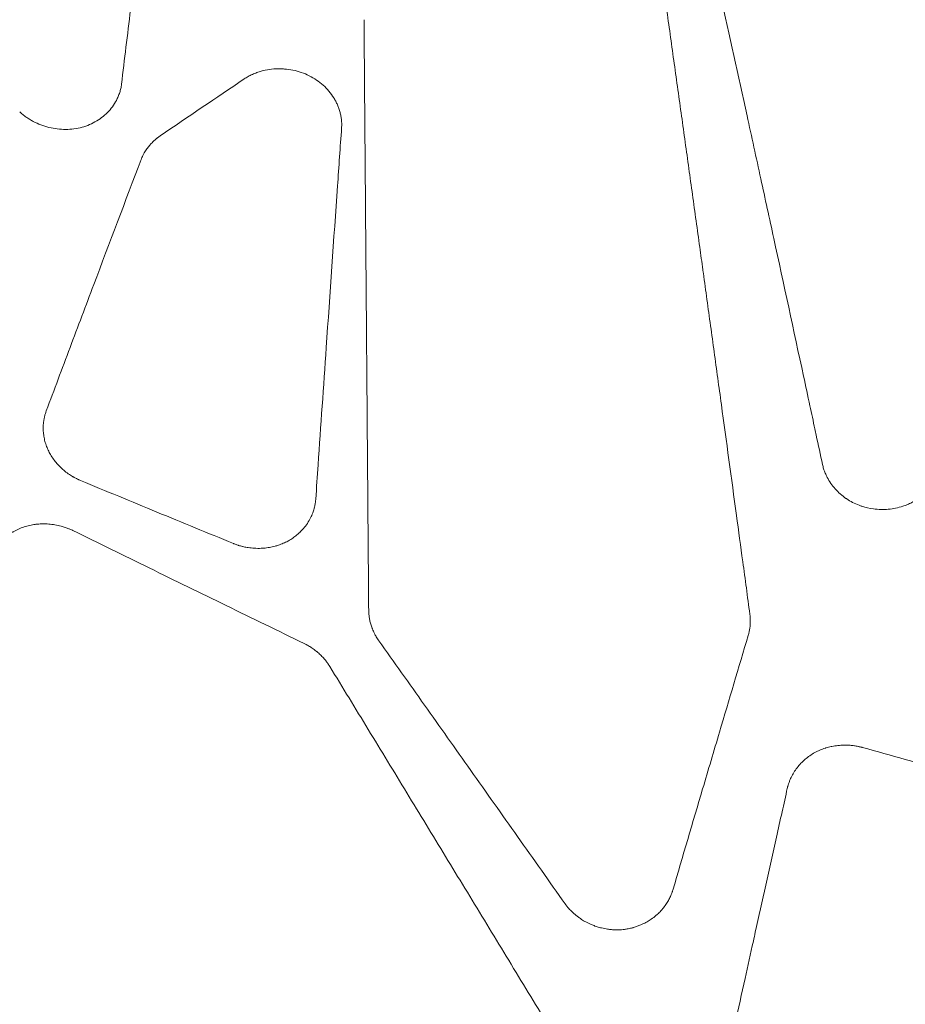
# Model space of a CAD drawing. Units: millimetres. Extents: x 396 to 2287, y 241 to 1983.
# Drawn here: x 822 to 895, y 1828 to 1909 of the extents above; entities that cross this region are included whole.
import ezdxf

# ---------------------------------------------------------------- set-up
doc = ezdxf.new("R2010")
doc.units = ezdxf.units.MM

msp = doc.modelspace()

# ---------------------------------------------------------------- linework, layer by layer
at = {"linetype": 'Continuous', "lineweight": 0, "extrusion": (0, 0, -1)}
msp.add_ellipse((440.117, -246.842), major_axis=(3455.784, 3041.134), ratio=0.316229, start_param=-1.189452, end_param=-1.18753, dxfattribs=at)
at = {"linetype": 'Continuous', "lineweight": 0}
for points, knots in [([(831.936, 1915.619), (831.814, 1914.613), (831.691, 1913.606), (831.569, 1912.598), (831.446, 1911.589), (831.324, 1910.579), (831.202, 1909.567), (830.957, 1907.55), (830.713, 1905.526), (830.469, 1903.497)], [0, 0, 0, 0, 0.250329, 0.250329, 0.250329, 0.50065, 0.50065, 0.50065, 1, 1, 1, 1]), ([(874.143, 1915.865), (874.243, 1915.154), (874.344, 1914.443), (874.544, 1913.019), (874.644, 1912.307), (874.844, 1910.883), (874.944, 1910.17), (875.143, 1908.745), (875.243, 1908.033), (875.443, 1906.607), (875.542, 1905.894), (875.742, 1904.467), (875.841, 1903.754), (876.04, 1902.327), (876.14, 1901.614), (876.338, 1900.186), (876.438, 1899.473), (876.636, 1898.045), (876.735, 1897.331), (876.933, 1895.903), (877.032, 1895.188), (877.23, 1893.76), (877.329, 1893.046), (877.527, 1891.617), (877.625, 1890.903), (877.81, 1889.568), (877.895, 1888.949), (877.994, 1888.234), (878.007, 1888.139), (878.118, 1887.33), (878.217, 1886.615), (878.413, 1885.186), (878.512, 1884.472), (878.708, 1883.043), (878.806, 1882.328), (879.002, 1880.899), (879.101, 1880.185), (879.296, 1878.756), (879.394, 1878.041), (879.904, 1874.312), (880.317, 1871.288), (880.901, 1866.994), (881.072, 1865.731), (881.34, 1863.753), (881.437, 1863.039), (881.63, 1861.61), (881.726, 1860.896), (881.823, 1860.181)], [0, 0, 0, 0, 0.039213, 0.039213, 0.078366, 0.078366, 0.11746, 0.11746, 0.156495, 0.156495, 0.195471, 0.195471, 0.234386, 0.234386, 0.273243, 0.273243, 0.312039, 0.312039, 0.350776, 0.350776, 0.389452, 0.389452, 0.428068, 0.428068, 0.466624, 0.466624, 0.500009, 0.500009, 0.50512, 0.50512, 0.543555, 0.543555, 0.58193, 0.58193, 0.620243, 0.620243, 0.658496, 0.658496, 0.696688, 0.696688, 0.857651, 0.857651, 0.924544, 0.924544, 0.962303, 0.962303, 1, 1, 1, 1]), ([(887.757, 1872.421), (887.586, 1873.223), (887.414, 1874.023), (887.243, 1874.823), (887.207, 1874.989), (887.171, 1875.155), (887.136, 1875.322), (887, 1875.956), (886.863, 1876.591), (886.727, 1877.224), (886.555, 1878.025), (886.383, 1878.826), (886.211, 1879.625), (885.399, 1883.398), (884.588, 1887.157), (883.776, 1890.898), (883.422, 1892.528), (883.069, 1894.154), (882.716, 1895.777), (882.342, 1897.495), (881.967, 1899.21), (881.593, 1900.922), (880.874, 1904.21), (880.156, 1907.484), (879.438, 1910.744), (879.262, 1911.539), (879.087, 1912.334), (878.912, 1913.127), (878.737, 1913.921), (878.561, 1914.715), (878.386, 1915.508)], [0, 0, 0, 0, 0.0548831, 0.0548831, 0.0548831, 0.066288, 0.066288, 0.066288, 0.1098474, 0.1098474, 0.1098474, 0.1648924, 0.1648924, 0.1648924, 0.4246503, 0.4246503, 0.4246503, 0.5377476, 0.5377476, 0.5377476, 0.6575209, 0.6575209, 0.6575209, 0.8876509, 0.8876509, 0.8876509, 0.9437876, 0.9437876, 0.9437876, 1, 1, 1, 1]), ([(850.67, 1860.519), (850.663, 1861.317), (850.651, 1862.914), (850.632, 1865.308), (850.613, 1867.705), (850.594, 1870.104), (850.575, 1872.505), (850.556, 1874.909), (850.537, 1877.316), (850.518, 1879.725), (850.499, 1882.136), (850.48, 1884.549), (850.461, 1886.964), (850.442, 1889.382), (850.422, 1891.801), (850.403, 1894.222), (850.384, 1896.644), (850.365, 1899.068), (850.345, 1901.493), (850.326, 1903.919), (850.307, 1906.346), (850.294, 1907.962), (850.287, 1908.771)], [0, 0, 0, 0, 0.048736, 0.097606, 0.14661, 0.195748, 0.24502, 0.294425, 0.343963, 0.393635, 0.443439, 0.493375, 0.543444, 0.593645, 0.643979, 0.694444, 0.745041, 0.79577, 0.84663, 0.897622, 0.948745, 1, 1, 1, 1]), ([(840.493, 1903.927), (840.546, 1903.962), (840.651, 1904.032), (840.817, 1904.128), (840.987, 1904.219), (841.162, 1904.302), (841.341, 1904.379), (841.526, 1904.45), (841.869, 1904.566), (842.383, 1904.692), (842.963, 1904.756), (843.432, 1904.762), (843.901, 1904.739), (844.486, 1904.658), (845.169, 1904.477), (846.036, 1904.119), (846.998, 1903.457), (847.651, 1902.675), (847.976, 1902.104), (848.117, 1901.809), (848.236, 1901.507), (848.332, 1901.197), (848.404, 1900.883), (848.449, 1900.566), (848.469, 1900.25), (848.46, 1900.04), (848.455, 1899.936)], [0, 0, 0, 0, 0.017917, 0.035815, 0.053727, 0.071684, 0.089721, 0.107868, 0.126157, 0.188744, 0.251243, 0.28222, 0.313573, 0.375859, 0.43803, 0.500243, 0.624589, 0.749181, 0.780364, 0.811716, 0.843102, 0.874284, 0.906149, 0.937604, 0.968827, 1, 1, 1, 1]), ([(830.469, 1903.497), (830.461, 1903.439), (830.445, 1903.323), (830.412, 1903.152), (830.371, 1902.982), (830.322, 1902.813), (830.264, 1902.646), (830.199, 1902.48), (830.066, 1902.185), (829.831, 1901.774), (829.442, 1901.286), (828.979, 1900.855), (828.451, 1900.486), (827.87, 1900.184), (827.036, 1899.892), (826.132, 1899.774), (825.219, 1899.828), (824.539, 1899.954), (823.878, 1900.16), (823.353, 1900.398), (822.953, 1900.624), (822.666, 1900.813), (822.396, 1901.016), (822.23, 1901.165), (822.147, 1901.24)], [0, 0, 0, 0, 0.017893, 0.035773, 0.053672, 0.07162, 0.089648, 0.107786, 0.126065, 0.188648, 0.251065, 0.312849, 0.37561, 0.438506, 0.500089, 0.62427, 0.686691, 0.74927, 0.811764, 0.874385, 0.906243, 0.937687, 0.968882, 1, 1, 1, 1]), ([(832.07, 1897.334), (832.084, 1897.369), (832.098, 1897.404), (832.12, 1897.459), (832.129, 1897.479), (832.161, 1897.553), (832.186, 1897.607), (832.25, 1897.738), (832.29, 1897.814), (832.398, 1898.001), (832.468, 1898.111), (832.556, 1898.236), (832.57, 1898.255), (832.62, 1898.323), (832.657, 1898.371), (832.762, 1898.502), (832.832, 1898.583), (832.979, 1898.739), (833.055, 1898.814), (833.206, 1898.953), (833.28, 1899.016), (833.364, 1899.084), (833.372, 1899.09), (833.416, 1899.124), (833.452, 1899.152), (833.526, 1899.206), (833.563, 1899.233), (833.615, 1899.269), (833.629, 1899.279), (833.643, 1899.289)], [0, 0, 0, 0, 0.045591, 0.045591, 0.071276, 0.071276, 0.142385, 0.142385, 0.245473, 0.245473, 0.399945, 0.399945, 0.427525, 0.427525, 0.499576, 0.499576, 0.625482, 0.625482, 0.750433, 0.750433, 0.863298, 0.863298, 0.875061, 0.875061, 0.927751, 0.927751, 0.980296, 0.980296, 1, 1, 1, 1]), ([(848.455, 1899.936), (848.399, 1899.143), (848.343, 1898.349), (848.232, 1896.764), (848.176, 1895.973), (847.813, 1890.801), (847.506, 1886.396), (846.978, 1878.786), (846.757, 1875.59), (846.472, 1871.453), (846.408, 1870.521), (846.344, 1869.588)], [0, 0, 0, 0, 0.079346, 0.079346, 0.158289, 0.158289, 0.594824, 0.594824, 0.908846, 0.908846, 1, 1, 1, 1]), ([(824.321, 1876.8), (824.968, 1878.527), (825.614, 1880.25), (826.261, 1881.97), (826.907, 1883.69), (827.554, 1885.406), (828.2, 1887.119), (829.491, 1890.539), (830.781, 1893.944), (832.07, 1897.334)], [0, 0, 0, 0, 0.250218, 0.250218, 0.250218, 0.50045, 0.50045, 0.50045, 1, 1, 1, 1]), ([(827.123, 1871.108), (827.084, 1871.124), (827.046, 1871.14), (826.99, 1871.165), (826.971, 1871.173), (826.897, 1871.207), (826.842, 1871.234), (826.702, 1871.304), (826.618, 1871.349), (826.511, 1871.41), (826.486, 1871.424), (826.408, 1871.47), (826.355, 1871.503), (826.175, 1871.619), (826.05, 1871.706), (825.809, 1871.891), (825.693, 1871.989), (825.471, 1872.193), (825.365, 1872.3), (825.164, 1872.52), (825.068, 1872.634), (824.886, 1872.874), (824.799, 1873.001), (824.646, 1873.25), (824.578, 1873.372), (824.517, 1873.496), (824.516, 1873.497), (824.451, 1873.629), (824.394, 1873.762), (824.293, 1874.031), (824.249, 1874.168), (824.176, 1874.444), (824.146, 1874.583), (824.101, 1874.863), (824.085, 1875.003), (824.068, 1875.285), (824.067, 1875.426), (824.079, 1875.707), (824.092, 1875.847), (824.126, 1876.078), (824.143, 1876.171), (824.183, 1876.354), (824.206, 1876.445), (824.245, 1876.576), (824.258, 1876.616), (824.285, 1876.698), (824.3, 1876.739), (824.316, 1876.786), (824.319, 1876.793), (824.321, 1876.8)], [0, 0, 0, 0, 0.0169228, 0.0169228, 0.0250034, 0.0250034, 0.0500352, 0.0500352, 0.0886926, 0.0886926, 0.1003336, 0.1003336, 0.1256739, 0.1256739, 0.1880503, 0.1880503, 0.2506307, 0.2506307, 0.3130382, 0.3130382, 0.375257, 0.375257, 0.4400561, 0.4400561, 0.4993667, 0.4993667, 0.4997825, 0.4997825, 0.5621044, 0.5621044, 0.6244263, 0.6244263, 0.6867708, 0.6867708, 0.7492338, 0.7492338, 0.8118417, 0.8118417, 0.8743034, 0.8743034, 0.9163724, 0.9163724, 0.9582135, 0.9582135, 0.9774377, 0.9774377, 0.9966458, 0.9966458, 1, 1, 1, 1]), ([(895.396, 1869.505), (895.34, 1869.471), (895.284, 1869.437), (895.171, 1869.371), (895.113, 1869.34), (894.996, 1869.279), (894.937, 1869.25), (894.817, 1869.194), (894.756, 1869.167), (894.633, 1869.116), (894.571, 1869.091), (894.445, 1869.044), (894.381, 1869.022), (894.128, 1868.939), (893.934, 1868.887), (893.54, 1868.806), (893.339, 1868.777), (892.936, 1868.741), (892.732, 1868.733), (892.327, 1868.742), (892.125, 1868.757), (891.605, 1868.827), (891.29, 1868.898), (890.904, 1869.024), (890.823, 1869.052), (890.386, 1869.219), (890.047, 1869.396), (889.716, 1869.618), (889.697, 1869.631), (889.516, 1869.756), (889.361, 1869.877), (889.066, 1870.136), (888.927, 1870.274), (888.668, 1870.564), (888.548, 1870.716), (888.329, 1871.031), (888.23, 1871.194), (888.083, 1871.475), (888.029, 1871.59), (887.932, 1871.823), (887.888, 1871.941), (887.816, 1872.18), (887.786, 1872.301), (887.757, 1872.421)], [0, 0, 0, 0, 0.020848, 0.020848, 0.041674, 0.041674, 0.062517, 0.062517, 0.083415, 0.083415, 0.104405, 0.104405, 0.125526, 0.125526, 0.18774, 0.18774, 0.250207, 0.250207, 0.312614, 0.312614, 0.374826, 0.374826, 0.473473, 0.473473, 0.499798, 0.499798, 0.617821, 0.617821, 0.624827, 0.624827, 0.687071, 0.687071, 0.749582, 0.749582, 0.812103, 0.812103, 0.874414, 0.874414, 0.916549, 0.916549, 0.95831, 0.95831, 1, 1, 1, 1]), ([(839.61, 1865.959), (837.526, 1866.813), (835.442, 1867.67), (831.28, 1869.387), (829.201, 1870.246), (827.123, 1871.108)], [0, 0, 0, 0, 0.500492, 0.500492, 1, 1, 1, 1]), ([(846.344, 1869.588), (846.341, 1869.55), (846.338, 1869.512), (846.332, 1869.454), (846.33, 1869.433), (846.321, 1869.355), (846.313, 1869.297), (846.288, 1869.14), (846.269, 1869.043), (846.228, 1868.871), (846.208, 1868.796), (846.168, 1868.666), (846.15, 1868.609), (846.084, 1868.419), (846.03, 1868.288), (845.955, 1868.128), (845.94, 1868.097), (845.846, 1867.908), (845.756, 1867.754), (845.559, 1867.457), (845.451, 1867.314), (845.238, 1867.066), (845.137, 1866.959), (845.006, 1866.835), (844.982, 1866.813), (844.857, 1866.698), (844.752, 1866.61), (844.534, 1866.446), (844.422, 1866.368), (844.227, 1866.247), (844.146, 1866.199), (844.062, 1866.154), (844.06, 1866.153), (843.939, 1866.087), (843.815, 1866.028), (843.559, 1865.918), (843.427, 1865.868), (843.202, 1865.794), (843.11, 1865.766), (842.867, 1865.701), (842.713, 1865.667), (842.525, 1865.635), (842.493, 1865.63), (842.286, 1865.598), (842.111, 1865.58), (841.918, 1865.57), (841.902, 1865.569), (841.694, 1865.56), (841.5, 1865.561), (841.148, 1865.583), (840.989, 1865.6), (840.798, 1865.628), (840.764, 1865.634), (840.61, 1865.66), (840.491, 1865.684), (840.364, 1865.715), (840.355, 1865.717), (840.243, 1865.744), (840.14, 1865.773), (840.017, 1865.812), (839.995, 1865.819), (839.926, 1865.841), (839.878, 1865.858), (839.784, 1865.892), (839.737, 1865.91), (839.663, 1865.938), (839.637, 1865.948), (839.61, 1865.959)], [0, 0, 0, 0, 0.013563, 0.013563, 0.020827, 0.020827, 0.041648, 0.041648, 0.077092, 0.077092, 0.104434, 0.104434, 0.125583, 0.125583, 0.175618, 0.175618, 0.187852, 0.187852, 0.250395, 0.250395, 0.312806, 0.312806, 0.363779, 0.363779, 0.374986, 0.374986, 0.421936, 0.421936, 0.46794, 0.46794, 0.499525, 0.499525, 0.500074, 0.500074, 0.545854, 0.545854, 0.592688, 0.592688, 0.624217, 0.624217, 0.675701, 0.675701, 0.686539, 0.686539, 0.743992, 0.743992, 0.749136, 0.749136, 0.81181, 0.81181, 0.863278, 0.863278, 0.874284, 0.874284, 0.913647, 0.913647, 0.916461, 0.916461, 0.950887, 0.950887, 0.958275, 0.958275, 0.974474, 0.974474, 0.990698, 0.990698, 1, 1, 1, 1]), ([(819.741, 1864.802), (819.756, 1864.838), (819.771, 1864.873), (819.796, 1864.931), (819.805, 1864.953), (819.841, 1865.032), (819.869, 1865.088), (819.939, 1865.224), (819.983, 1865.302), (820.048, 1865.411), (820.068, 1865.442), (820.123, 1865.528), (820.159, 1865.581), (820.288, 1865.762), (820.387, 1865.886), (820.599, 1866.124), (820.712, 1866.238), (820.951, 1866.454), (821.076, 1866.556), (821.316, 1866.731), (821.428, 1866.805), (821.568, 1866.89), (821.591, 1866.904), (821.756, 1866.999), (821.902, 1867.074), (822.202, 1867.208), (822.357, 1867.268), (822.516, 1867.32), (822.517, 1867.32), (822.518, 1867.321), (822.663, 1867.368), (822.81, 1867.408), (823.111, 1867.475), (823.265, 1867.502), (823.445, 1867.525), (823.471, 1867.528), (823.638, 1867.547), (823.781, 1867.557), (823.951, 1867.563), (823.977, 1867.564), (824.174, 1867.567), (824.345, 1867.562), (824.688, 1867.536), (824.859, 1867.516), (825.198, 1867.458), (825.366, 1867.422), (825.644, 1867.347), (825.755, 1867.314), (825.966, 1867.243), (826.066, 1867.206), (826.172, 1867.162), (826.18, 1867.159), (826.233, 1867.137), (826.278, 1867.118), (826.366, 1867.078), (826.41, 1867.058), (826.47, 1867.03), (826.485, 1867.023), (826.501, 1867.015)], [0, 0, 0, 0, 0.015497, 0.015497, 0.024989, 0.024989, 0.050016, 0.050016, 0.085601, 0.085601, 0.100376, 0.100376, 0.125803, 0.125803, 0.188213, 0.188213, 0.250933, 0.250933, 0.313414, 0.313414, 0.365227, 0.365227, 0.375678, 0.375678, 0.437836, 0.437836, 0.499994, 0.499994, 0.500424, 0.500424, 0.500424, 0.55729, 0.55729, 0.614769, 0.614769, 0.62429, 0.62429, 0.676843, 0.676843, 0.686497, 0.686497, 0.749025, 0.749025, 0.811714, 0.811714, 0.874187, 0.874187, 0.916452, 0.916452, 0.955139, 0.955139, 0.958318, 0.958318, 0.976046, 0.976046, 0.993705, 0.993705, 1, 1, 1, 1]), ([(826.501, 1867.015), (827.537, 1866.506), (828.572, 1865.998), (829.609, 1865.49), (830.65, 1864.979), (831.692, 1864.469), (832.733, 1863.959), (834.833, 1862.932), (836.933, 1861.906), (839.033, 1860.882), (840.091, 1860.367), (841.15, 1859.851), (842.208, 1859.336), (843.272, 1858.819), (844.336, 1858.301), (845.4, 1857.785)], [0, 0, 0, 0, 0.164519, 0.164519, 0.164519, 0.329898, 0.329898, 0.329898, 0.663233, 0.663233, 0.663233, 0.831188, 0.831188, 0.831188, 1, 1, 1, 1]), ([(851.5, 1858.011), (851.477, 1858.045), (851.453, 1858.078), (851.417, 1858.132), (851.403, 1858.152), (851.355, 1858.227), (851.321, 1858.282), (851.235, 1858.427), (851.186, 1858.518), (851.079, 1858.73), (851.025, 1858.852), (850.968, 1858.995), (850.961, 1859.014), (850.93, 1859.093), (850.909, 1859.154), (850.853, 1859.322), (850.822, 1859.43), (850.768, 1859.646), (850.746, 1859.755), (850.711, 1859.959), (850.699, 1860.056), (850.688, 1860.165), (850.687, 1860.178), (850.682, 1860.236), (850.679, 1860.281), (850.675, 1860.371), (850.673, 1860.416), (850.671, 1860.481), (850.67, 1860.5), (850.67, 1860.519)], [0, 0, 0, 0, 0.044841, 0.044841, 0.07132, 0.07132, 0.14245, 0.14245, 0.256293, 0.256293, 0.404939, 0.404939, 0.427577, 0.427577, 0.49963, 0.49963, 0.62567, 0.62567, 0.750631, 0.750631, 0.8605, 0.8605, 0.875182, 0.875182, 0.926655, 0.926655, 0.978075, 0.978075, 1, 1, 1, 1]), ([(881.823, 1860.181), (881.828, 1860.142), (881.833, 1860.103), (881.839, 1860.045), (881.841, 1860.025), (881.848, 1859.948), (881.852, 1859.889), (881.86, 1859.734), (881.862, 1859.637), (881.859, 1859.52), (881.859, 1859.5), (881.856, 1859.421), (881.853, 1859.363), (881.84, 1859.207), (881.829, 1859.11), (881.801, 1858.917), (881.783, 1858.821), (881.752, 1858.683), (881.741, 1858.64), (881.719, 1858.554), (881.707, 1858.511), (881.693, 1858.46), (881.69, 1858.451), (881.688, 1858.443)], [0, 0, 0, 0, 0.066915, 0.066915, 0.10003, 0.10003, 0.199904, 0.199904, 0.365647, 0.365647, 0.399789, 0.399789, 0.500103, 0.500103, 0.667035, 0.667035, 0.833433, 0.833433, 0.909149, 0.909149, 0.985177, 0.985177, 1, 1, 1, 1]), ([(881.688, 1858.443), (880.906, 1855.819), (880.123, 1853.185), (878.882, 1848.998), (878.423, 1847.448), (877.151, 1843.145), (876.337, 1840.389), (875.524, 1837.632)], [0, 0, 0, 0, 0.38082, 0.38082, 0.604111, 0.604111, 1, 1, 1, 1]), ([(845.4, 1857.785), (845.438, 1857.765), (845.476, 1857.746), (845.538, 1857.715), (845.561, 1857.703), (845.645, 1857.658), (845.705, 1857.624), (845.857, 1857.535), (845.948, 1857.477), (846.157, 1857.336), (846.274, 1857.25), (846.403, 1857.146), (846.419, 1857.133), (846.489, 1857.075), (846.541, 1857.03), (846.681, 1856.905), (846.767, 1856.822), (846.932, 1856.651), (847.011, 1856.563), (847.153, 1856.395), (847.216, 1856.314), (847.285, 1856.22), (847.293, 1856.208), (847.329, 1856.158), (847.356, 1856.119), (847.409, 1856.04), (847.434, 1856), (847.472, 1855.942), (847.483, 1855.924), (847.495, 1855.906)], [0, 0, 0, 0, 0.044251, 0.044251, 0.071317, 0.071317, 0.142441, 0.142441, 0.254201, 0.254201, 0.405486, 0.405486, 0.427598, 0.427598, 0.499693, 0.499693, 0.625677, 0.625677, 0.750598, 0.750598, 0.859913, 0.859913, 0.875142, 0.875142, 0.92611, 0.92611, 0.97692, 0.97692, 1, 1, 1, 1]), ([(866.727, 1836.505), (865.432, 1838.337), (862.858, 1841.975), (859.026, 1847.394), (855.246, 1852.735), (852.743, 1856.26), (851.5, 1858.011)], [0, 0, 0, 0, 0.255163, 0.506901, 0.755191, 1, 1, 1, 1]), ([(847.495, 1855.906), (848.017, 1855.05), (849.064, 1853.336), (850.635, 1850.759), (852.209, 1848.174), (853.786, 1845.583), (855.366, 1842.986), (856.95, 1840.384), (858.536, 1837.777), (860.124, 1835.164), (861.716, 1832.546), (863.311, 1829.924), (864.908, 1827.296), (866.508, 1824.663), (868.11, 1822.025), (869.179, 1820.264), (869.714, 1819.382)], [0, 0, 0, 0, 0.070571, 0.141283, 0.212135, 0.283121, 0.35424, 0.425488, 0.496865, 0.568369, 0.639999, 0.711754, 0.783633, 0.855635, 0.927757, 1, 1, 1, 1]), ([(884.883, 1845.948), (884.892, 1845.986), (884.901, 1846.025), (884.916, 1846.085), (884.922, 1846.107), (884.944, 1846.189), (884.962, 1846.248), (885.008, 1846.394), (885.039, 1846.479), (885.085, 1846.595), (885.098, 1846.628), (885.137, 1846.718), (885.163, 1846.776), (885.258, 1846.974), (885.333, 1847.111), (885.498, 1847.379), (885.588, 1847.509), (885.782, 1847.759), (885.885, 1847.88), (886.088, 1848.093), (886.185, 1848.186), (886.305, 1848.292), (886.323, 1848.308), (886.463, 1848.427), (886.59, 1848.525), (886.855, 1848.708), (886.993, 1848.793), (887.137, 1848.872), (887.138, 1848.872), (887.272, 1848.945), (887.409, 1849.011), (887.692, 1849.131), (887.838, 1849.185), (888.004, 1849.238), (888.023, 1849.244), (888.179, 1849.292), (888.318, 1849.328), (888.48, 1849.363), (888.501, 1849.368), (888.685, 1849.406), (888.851, 1849.432), (889.184, 1849.468), (889.352, 1849.478), (889.688, 1849.484), (889.856, 1849.478), (890.136, 1849.457), (890.249, 1849.444), (890.465, 1849.413), (890.569, 1849.395), (890.679, 1849.372), (890.686, 1849.371), (890.741, 1849.359), (890.787, 1849.348), (890.881, 1849.326), (890.927, 1849.314), (890.989, 1849.298), (891.004, 1849.294), (891.019, 1849.29)], [0, 0, 0, 0, 0.0157917, 0.0157917, 0.0249841, 0.0249841, 0.0500085, 0.0500085, 0.0863143, 0.0863143, 0.1003595, 0.1003595, 0.1257755, 0.1257755, 0.1881939, 0.1881939, 0.2508801, 0.2508801, 0.3133516, 0.3133516, 0.3661291, 0.3661291, 0.3755615, 0.3755615, 0.4376896, 0.4376896, 0.4998176, 0.4998176, 0.5002049, 0.5002049, 0.5581876, 0.5581876, 0.6167749, 0.6167749, 0.6241361, 0.6241361, 0.6782311, 0.6782311, 0.6863946, 0.6863946, 0.7489397, 0.7489397, 0.8116515, 0.8116515, 0.8741628, 0.8741628, 0.9164046, 0.9164046, 0.9554748, 0.9554748, 0.9582802, 0.9582802, 0.9762476, 0.9762476, 0.9941689, 0.9941689, 1, 1, 1, 1]), ([(891.019, 1849.29), (892.181, 1848.965), (894.509, 1848.314), (898.009, 1847.341), (901.522, 1846.368), (905.048, 1845.397), (908.588, 1844.426), (912.14, 1843.456), (915.707, 1842.487), (919.286, 1841.518), (922.878, 1840.551), (926.484, 1839.585), (930.102, 1838.62), (933.734, 1837.656), (936.159, 1837.016), (937.374, 1836.696)], [0, 0, 0, 0, 0.075251, 0.150783, 0.226595, 0.302687, 0.379058, 0.455707, 0.532634, 0.609838, 0.687319, 0.765076, 0.843109, 0.921417, 1, 1, 1, 1]), ([(876.05, 1806.05), (876.289, 1807.137), (876.528, 1808.224), (876.767, 1809.309), (876.984, 1810.297), (877.202, 1811.285), (877.419, 1812.272), (877.447, 1812.395), (877.474, 1812.519), (877.501, 1812.643), (877.752, 1813.779), (878.002, 1814.914), (878.253, 1816.05), (878.509, 1817.21), (878.765, 1818.371), (879.021, 1819.53), (879.268, 1820.649), (879.515, 1821.766), (879.763, 1822.884), (879.777, 1822.951), (879.792, 1823.018), (879.807, 1823.084), (880.075, 1824.294), (880.342, 1825.504), (880.61, 1826.712), (880.883, 1827.946), (881.157, 1829.18), (881.43, 1830.413), (881.656, 1831.431), (881.882, 1832.449), (882.107, 1833.466), (882.161, 1833.706), (882.214, 1833.947), (882.268, 1834.188), (882.552, 1835.471), (882.837, 1836.753), (883.122, 1838.035), (883.413, 1839.343), (883.703, 1840.65), (883.994, 1841.956), (884.147, 1842.644), (884.3, 1843.332), (884.454, 1844.02), (884.597, 1844.663), (884.74, 1845.306), (884.883, 1845.948)], [0, 0, 0, 0, 0.081247, 0.081247, 0.081247, 0.155172, 0.155172, 0.155172, 0.164427, 0.164427, 0.164427, 0.249539, 0.249539, 0.249539, 0.336582, 0.336582, 0.336582, 0.420529, 0.420529, 0.420529, 0.425558, 0.425558, 0.425558, 0.516467, 0.516467, 0.516467, 0.609308, 0.609308, 0.609308, 0.685948, 0.685948, 0.685948, 0.704081, 0.704081, 0.704081, 0.800788, 0.800788, 0.800788, 0.899427, 0.899427, 0.899427, 0.951421, 0.951421, 0.951421, 1, 1, 1, 1]), ([(875.524, 1837.632), (875.512, 1837.594), (875.5, 1837.556), (875.488, 1837.518), (875.481, 1837.497), (875.474, 1837.476), (875.467, 1837.455), (875.447, 1837.396), (875.425, 1837.338), (875.402, 1837.28), (875.379, 1837.223), (875.355, 1837.165), (875.33, 1837.109), (875.304, 1837.052), (875.277, 1836.996), (875.249, 1836.94), (875.22, 1836.884), (875.191, 1836.829), (875.16, 1836.774), (875.129, 1836.719), (875.097, 1836.664), (875.063, 1836.61), (875.029, 1836.556), (874.994, 1836.503), (874.958, 1836.45), (874.876, 1836.329), (874.787, 1836.212), (874.692, 1836.099), (874.645, 1836.043), (874.596, 1835.988), (874.546, 1835.934), (874.459, 1835.84), (874.368, 1835.749), (874.273, 1835.663), (874.206, 1835.602), (874.137, 1835.543), (874.067, 1835.486), (874.064, 1835.484), (874.061, 1835.481), (874.059, 1835.479), (873.932, 1835.377), (873.8, 1835.281), (873.663, 1835.192), (873.613, 1835.16), (873.563, 1835.129), (873.513, 1835.098), (873.39, 1835.024), (873.263, 1834.956), (873.133, 1834.892), (873.058, 1834.855), (872.982, 1834.82), (872.904, 1834.786), (872.809, 1834.745), (872.712, 1834.707), (872.614, 1834.671), (872.516, 1834.636), (872.417, 1834.603), (872.316, 1834.574), (872.296, 1834.568), (872.275, 1834.562), (872.255, 1834.557), (872.126, 1834.521), (871.995, 1834.491), (871.863, 1834.466), (871.771, 1834.449), (871.678, 1834.434), (871.584, 1834.422), (871.424, 1834.402), (871.261, 1834.389), (871.099, 1834.384), (871.031, 1834.382), (870.963, 1834.382), (870.895, 1834.382), (870.768, 1834.384), (870.64, 1834.39), (870.513, 1834.401), (870.407, 1834.41), (870.301, 1834.423), (870.196, 1834.438), (870.029, 1834.463), (869.863, 1834.495), (869.699, 1834.535), (869.636, 1834.55), (869.574, 1834.567), (869.512, 1834.584), (869.395, 1834.617), (869.278, 1834.655), (869.163, 1834.696), (869.059, 1834.734), (868.957, 1834.774), (868.856, 1834.818), (868.71, 1834.881), (868.567, 1834.95), (868.428, 1835.025), (868.364, 1835.06), (868.301, 1835.095), (868.239, 1835.132), (868.121, 1835.202), (868.006, 1835.277), (867.894, 1835.356), (867.818, 1835.409), (867.742, 1835.465), (867.669, 1835.523), (867.596, 1835.58), (867.525, 1835.639), (867.456, 1835.699), (867.438, 1835.715), (867.42, 1835.731), (867.402, 1835.747), (867.328, 1835.814), (867.256, 1835.883), (867.186, 1835.955), (867.176, 1835.965), (867.166, 1835.975), (867.156, 1835.986), (867.11, 1836.034), (867.065, 1836.082), (867.021, 1836.132), (866.991, 1836.167), (866.96, 1836.202), (866.931, 1836.239), (866.901, 1836.276), (866.871, 1836.313), (866.842, 1836.351), (866.813, 1836.389), (866.784, 1836.428), (866.756, 1836.466), (866.746, 1836.479), (866.736, 1836.492), (866.727, 1836.505)], [0, 0, 0, 0, 0.0114943, 0.0114943, 0.0114943, 0.0179001, 0.0179001, 0.0179001, 0.0357823, 0.0357823, 0.0357823, 0.053679, 0.053679, 0.053679, 0.0716226, 0.0716226, 0.0716226, 0.0896455, 0.0896455, 0.0896455, 0.1077793, 0.1077793, 0.1077793, 0.1260554, 0.1260554, 0.1260554, 0.1677422, 0.1677422, 0.1677422, 0.1886065, 0.1886065, 0.1886065, 0.2247128, 0.2247128, 0.2247128, 0.2500771, 0.2500771, 0.2500771, 0.2510358, 0.2510358, 0.2510358, 0.2964401, 0.2964401, 0.2964401, 0.312759, 0.312759, 0.312759, 0.3524958, 0.3524958, 0.3524958, 0.375529, 0.375529, 0.375529, 0.4039867, 0.4039867, 0.4039867, 0.4324299, 0.4324299, 0.4324299, 0.4381975, 0.4381975, 0.4381975, 0.4744896, 0.4744896, 0.4744896, 0.4998633, 0.4998633, 0.4998633, 0.5435411, 0.5435411, 0.5435411, 0.5617423, 0.5617423, 0.5617423, 0.5959488, 0.5959488, 0.5959488, 0.6244737, 0.6244737, 0.6244737, 0.6696589, 0.6696589, 0.6696589, 0.6869025, 0.6869025, 0.6869025, 0.7197489, 0.7197489, 0.7197489, 0.7493621, 0.7493621, 0.7493621, 0.7920863, 0.7920863, 0.7920863, 0.8116592, 0.8116592, 0.8116592, 0.8488502, 0.8488502, 0.8488502, 0.8743366, 0.8743366, 0.8743366, 0.8995533, 0.8995533, 0.8995533, 0.9061773, 0.9061773, 0.9061773, 0.9336127, 0.9336127, 0.9336127, 0.93762, 0.93762, 0.93762, 0.9559061, 0.9559061, 0.9559061, 0.9688358, 0.9688358, 0.9688358, 0.9821364, 0.9821364, 0.9821364, 0.9954725, 0.9954725, 0.9954725, 1, 1, 1, 1])]:
    msp.add_open_spline(points, degree=3, knots=knots, dxfattribs=at)

doc.saveas('drawing.dxf')
